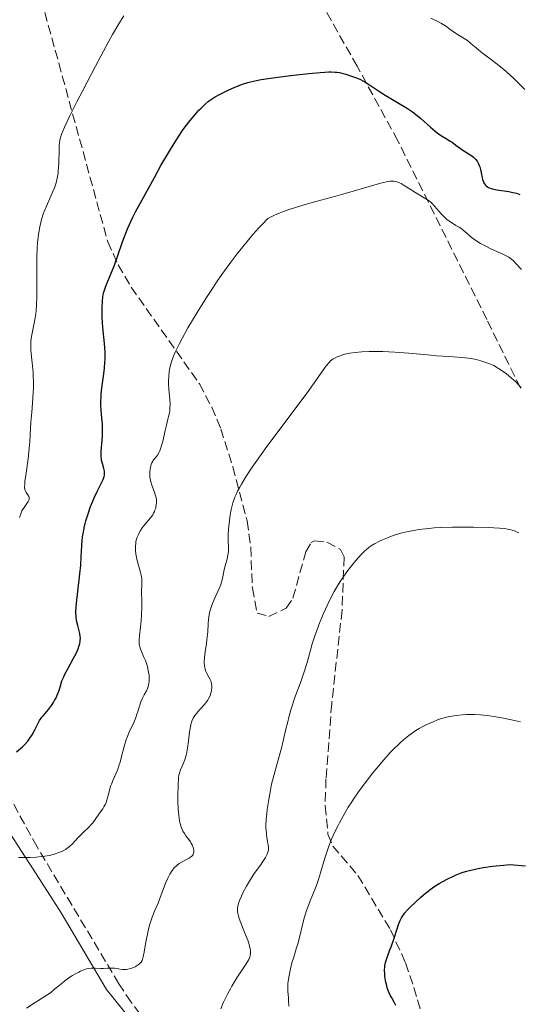
# Model space of a CAD drawing. Units: metres. Extents: x 651336 to 654789, y 4750920 to 4753307.
# Drawn here: x 652172 to 652265, y 4752081 to 4752264 of the extents above; entities that cross this region are included whole.
import ezdxf

# ---------------------------------------------------------------- set-up
doc = ezdxf.new("R2010")
doc.units = ezdxf.units.M
doc.header["$MEASUREMENT"] = 0
doc.linetypes.add('DGN Style 3', pattern=[2.435891, 1.739922, -0.695969])
for name, color, linetype, lineweight in [('Curva de nivel directora', 30, 'Continuous', 30), ('Curva de nivel intermedia', 30, 'Continuous', 0), ('Línea de cambio de uso (parcela vista)', 92, 'Continuous', 0), ('Zona arbolada', 92, 'DGN Style 3', 0)]:
    doc.layers.add(name, color=color, linetype=linetype, lineweight=lineweight)

msp = doc.modelspace()

# ---------------------------------------------------------------- linework, layer by layer
at = {"layer": 'Curva de nivel directora', "color": 30, "linetype": 'Continuous', "lineweight": 30, "flags": 128}
for points, elevation in [([(652203.48, 4752245.54), (652204.47, 4752246.72), (652205.11, 4752247.42), (652205.53, 4752247.84), (652206.3, 4752248.58), (652206.84, 4752249.04), (652207.1, 4752249.24), (652207.65, 4752249.63), (652208.04, 4752249.87), (652208.96, 4752250.38), (652210.1, 4752250.95), (652210.73, 4752251.25), (652211.73, 4752251.68), (652212.74, 4752252.09), (652213.25, 4752252.27), (652214.24, 4752252.58), (652214.75, 4752252.72), (652215.88, 4752252.97), (652216.76, 4752253.13), (652218.94, 4752253.47), (652221.78, 4752253.85), (652223.34, 4752254.04), (652225.64, 4752254.29), (652227.73, 4752254.48), (652228.62, 4752254.54), (652229.37, 4752254.57), (652229.81, 4752254.57), (652230.53, 4752254.55), (652230.84, 4752254.53), (652231.35, 4752254.46), (652231.77, 4752254.36), (652232.51, 4752254.13), (652233.77, 4752253.74), (652234.49, 4752253.49), (652235.26, 4752253.15), (652235.67, 4752252.94), (652236.08, 4752252.71), (652236.94, 4752252.17), (652238.82, 4752250.9), (652239.86, 4752250.24), (652241.54, 4752249.24), (652243.09, 4752248.34), (652243.85, 4752247.87), (652244.96, 4752247.12), (652245.49, 4752246.72), (652246.5, 4752245.89), (652248.32, 4752244.26), (652249.17, 4752243.54), (652249.57, 4752243.23), (652250.35, 4752242.68), (652251.08, 4752242.22), (652251.94, 4752241.7), (652252.32, 4752241.46), (652253.05, 4752240.95), (652253.9, 4752240.32), (652254.34, 4752240), (652255.84, 4752239.04), (652256.31, 4752238.7), (652256.52, 4752238.51), (652256.7, 4752238.32), (652257.02, 4752237.92), (652257.26, 4752237.47), (652257.4, 4752237.14), (652257.47, 4752236.91), (652257.61, 4752236.4), (652257.73, 4752235.78), (652257.91, 4752234.92), (652258.02, 4752234.51), (652258.15, 4752234.12), (652258.23, 4752233.94), (652258.37, 4752233.7), (652258.53, 4752233.49), (652258.66, 4752233.37), (652258.93, 4752233.16), (652259.09, 4752233.07), (652259.43, 4752232.92), (652259.8, 4752232.8), (652260.66, 4752232.62), (652262.93, 4752232.29), (652263.67, 4752232.14), (652264.02, 4752232.05), (652264.35, 4752231.96), (652264.96, 4752231.72)], 1000), ([(652179.27, 4752139.94), (652179.6, 4752141.14), (652179.92, 4752141.87), (652180.16, 4752142.37), (652180.68, 4752143.37), (652181.75, 4752145.34), (652182.22, 4752146.27), (652182.61, 4752147.14), (652182.75, 4752147.54), (652182.91, 4752148.1), (652182.98, 4752148.45), (652183.01, 4752148.68), (652183.03, 4752149.1), (652183.02, 4752149.4), (652182.95, 4752149.96), (652182.83, 4752150.48), (652182.54, 4752151.46), (652182.38, 4752152.11), (652182.32, 4752152.46), (652182.26, 4752153), (652182.21, 4752153.92), (652182.24, 4752155), (652182.29, 4752155.61), (652182.53, 4752157.77), (652182.93, 4752161.06), (652183.09, 4752162.71), (652183.2, 4752164.29), (652183.31, 4752166.32), (652183.39, 4752167.33), (652183.52, 4752168.35), (652183.59, 4752168.86), (652183.74, 4752169.64), (652183.93, 4752170.45), (652184.07, 4752170.98), (652184.4, 4752172.06), (652184.95, 4752173.64), (652185.34, 4752174.62), (652185.6, 4752175.23), (652186.1, 4752176.32), (652187.29, 4752178.67), (652187.48, 4752179.19), (652187.54, 4752179.44), (652187.56, 4752179.7), (652187.56, 4752179.87), (652187.53, 4752180.21), (652187.43, 4752180.71), (652187.15, 4752181.64), (652187, 4752182.19), (652186.95, 4752182.46), (652186.91, 4752182.93), (652186.9, 4752183.51), (652186.92, 4752183.86), (652187.13, 4752186.71), (652187.16, 4752187.83), (652187.16, 4752188.39), (652187.13, 4752188.95), (652187.04, 4752190.08), (652186.91, 4752191.65), (652186.87, 4752192.5), (652186.87, 4752193.39), (652186.89, 4752193.86), (652186.94, 4752194.59), (652187.11, 4752196.14), (652187.4, 4752198.31), (652187.52, 4752199.4), (652187.62, 4752200.48), (652187.65, 4752201), (652187.66, 4752201.76), (652187.66, 4752202.26), (652187.62, 4752203.23), (652187.5, 4752204.61), (652187.31, 4752206.34), (652187.22, 4752207.17), (652187.17, 4752207.77), (652187.12, 4752208.93), (652187.1, 4752210.01), (652187.11, 4752210.66), (652187.15, 4752211.79), (652187.23, 4752212.66), (652187.29, 4752213.03), (652187.42, 4752213.57), (652187.72, 4752214.45), (652188.17, 4752215.59), (652188.95, 4752217.5), (652189.37, 4752218.6), (652190.01, 4752220.4), (652190.9, 4752222.94), (652191.38, 4752224.22), (652191.91, 4752225.48), (652192.2, 4752226.13), (652192.84, 4752227.49), (652193.34, 4752228.48), (652194.53, 4752230.75), (652196.83, 4752234.93), (652198.06, 4752237.12), (652199.81, 4752240.1), (652200.32, 4752240.95), (652201.24, 4752242.42), (652202.06, 4752243.63), (652202.55, 4752244.33), (652203.48, 4752245.54)], 1000), ([(652171.13, 4752127.94), (652171.9, 4752128.53), (652172.26, 4752128.86), (652172.6, 4752129.2), (652173.21, 4752129.91), (652173.74, 4752130.63), (652174.05, 4752131.11), (652174.55, 4752132.01), (652175.12, 4752133.16), (652175.44, 4752133.73), (652175.88, 4752134.35), (652176.16, 4752134.7), (652177.12, 4752135.82), (652177.67, 4752136.56), (652178.05, 4752137.14), (652178.23, 4752137.46), (652178.51, 4752137.99), (652178.86, 4752138.78), (652179.03, 4752139.22), (652179.27, 4752139.94)], 1000), ([(652241.86, 4752080.69), (652241.53, 4752081.27), (652241.08, 4752082.08), (652240.87, 4752082.5), (652240.56, 4752083.14), (652240.42, 4752083.48), (652240.24, 4752083.98), (652240.14, 4752084.32), (652239.97, 4752085.02), (652239.9, 4752085.36), (652239.8, 4752086.05), (652239.76, 4752086.72), (652239.75, 4752087.16), (652239.81, 4752087.98), (652239.87, 4752088.41), (652239.93, 4752088.69), (652240.07, 4752089.22), (652240.33, 4752089.99), (652240.75, 4752091.05), (652240.97, 4752091.62), (652241.46, 4752093.04), (652242.07, 4752094.94), (652242.35, 4752095.76), (652242.58, 4752096.38), (652242.71, 4752096.65), (652242.9, 4752097.03), (652243.25, 4752097.58), (652243.47, 4752097.86), (652244.01, 4752098.47), (652244.46, 4752098.94), (652245.54, 4752099.98), (652246.44, 4752100.78), (652247.37, 4752101.57), (652247.82, 4752101.93), (652248.26, 4752102.27), (652249.11, 4752102.88), (652249.93, 4752103.41), (652250.46, 4752103.72), (652251.5, 4752104.29), (652252.56, 4752104.79), (652253.11, 4752105.03), (652254.01, 4752105.36), (652255, 4752105.67), (652255.55, 4752105.82), (652256.61, 4752106.08), (652257.2, 4752106.2), (652258.18, 4752106.38), (652259.88, 4752106.63), (652261.91, 4752106.84), (652263.07, 4752106.93), (652266.03, 4752106.71)], 975)]:
    msp.add_lwpolyline(points, dxfattribs=dict(at, elevation=elevation))
at = {"layer": 'Curva de nivel intermedia', "color": 30, "linetype": 'Continuous', "lineweight": 0, "flags": 128}
for points, elevation in [([(652179.06, 4752239.85), (652179.08, 4752240.75), (652179.13, 4752241.45), (652179.18, 4752241.8), (652179.33, 4752242.38), (652179.57, 4752243.09), (652179.74, 4752243.51), (652180.06, 4752244.25), (652181.01, 4752246.24), (652182.39, 4752248.99), (652183.48, 4752251.13), (652185.86, 4752255.66), (652188.36, 4752260.29), (652189.05, 4752261.53), (652190.22, 4752263.55), (652191.13, 4752265.03)], 1005), ([(652248.35, 4752264.57), (652249.77, 4752263.88), (652250.37, 4752263.57), (652251.08, 4752263.13), (652251.92, 4752262.52), (652252.41, 4752262.18), (652253.3, 4752261.62), (652254.6, 4752260.81), (652255.18, 4752260.41), (652255.91, 4752259.83), (652256.8, 4752259.05), (652257.3, 4752258.62), (652258.23, 4752257.9), (652259.7, 4752256.8), (652260.48, 4752256.21), (652261.63, 4752255.27), (652262.39, 4752254.62), (652263.82, 4752253.32), (652265.91, 4752251.31)], 1005), ([(652171.71, 4752171.6), (652171.98, 4752172.42), (652172.15, 4752172.8), (652172.26, 4752173.02), (652172.54, 4752173.44), (652173.07, 4752174.16), (652173.3, 4752174.53), (652173.46, 4752174.9), (652173.49, 4752175.07), (652173.5, 4752175.23), (652173.48, 4752175.33), (652173.42, 4752175.51), (652173.27, 4752175.77), (652172.91, 4752176.25), (652172.78, 4752176.46), (652172.73, 4752176.58), (652172.68, 4752176.8), (652172.64, 4752177.23), (652172.67, 4752177.86), (652172.71, 4752178.26), (652172.92, 4752179.85), (652173.28, 4752182.49), (652173.43, 4752183.84), (652173.59, 4752185.74), (652173.74, 4752188.13), (652173.82, 4752189.33), (652173.98, 4752191.19), (652174.19, 4752193.72), (652174.26, 4752194.97), (652174.28, 4752195.59), (652174.29, 4752196.78), (652174.26, 4752197.91), (652174.23, 4752198.61), (652174.13, 4752199.85), (652174.01, 4752200.96), (652173.85, 4752202.13), (652173.8, 4752202.67), (652173.78, 4752203.42), (652173.79, 4752203.8), (652173.83, 4752204.39), (652173.94, 4752205.3), (652174.56, 4752208.4), (652174.72, 4752209.52), (652174.79, 4752210.16), (652174.87, 4752211.26), (652174.92, 4752212.59), (652174.93, 4752213.36), (652174.93, 4752216.04), (652174.92, 4752218.68), (652174.94, 4752220), (652175.01, 4752221.88), (652175.07, 4752222.74), (652175.24, 4752224.3), (652175.47, 4752225.69), (652175.66, 4752226.53), (652175.8, 4752227.06), (652176.12, 4752228.06), (652176.31, 4752228.58), (652176.72, 4752229.59), (652177.55, 4752231.42), (652177.93, 4752232.27), (652178.22, 4752233.01), (652178.34, 4752233.37), (652178.51, 4752233.93), (652178.72, 4752234.79), (652178.87, 4752235.7), (652178.92, 4752236.19), (652178.96, 4752236.7), (652179.02, 4752237.76), (652179.06, 4752239.85)], 1005), ([(652193.39, 4752164.79), (652193.33, 4752165.34), (652193.31, 4752165.67), (652193.31, 4752166.26), (652193.35, 4752166.77), (652193.38, 4752167.01), (652193.46, 4752167.35), (652193.63, 4752167.89), (652193.86, 4752168.42), (652194, 4752168.7), (652194.26, 4752169.15), (652194.58, 4752169.63), (652194.77, 4752169.88), (652196.1, 4752171.5), (652196.51, 4752172.09), (652196.69, 4752172.39), (652196.84, 4752172.7), (652196.93, 4752172.91), (652197.07, 4752173.33), (652197.12, 4752173.54), (652197.19, 4752173.97), (652197.21, 4752174.26), (652197.2, 4752174.84), (652197.14, 4752175.28), (652197.06, 4752175.62), (652196.85, 4752176.28), (652196.36, 4752177.57), (652196.16, 4752178.2), (652196.09, 4752178.5), (652196, 4752179.09), (652195.98, 4752179.64), (652195.99, 4752179.99), (652196.05, 4752180.63), (652196.15, 4752181.19), (652196.21, 4752181.43), (652196.34, 4752181.77), (652196.51, 4752182.08), (652196.61, 4752182.23), (652196.86, 4752182.51), (652197.24, 4752182.95), (652197.44, 4752183.21), (652197.73, 4752183.72), (652197.87, 4752184.02), (652198, 4752184.38), (652198.24, 4752185.19), (652198.46, 4752186.07), (652198.71, 4752187.25), (652198.83, 4752187.79), (652199.08, 4752188.8), (652199.36, 4752189.86), (652199.49, 4752190.36), (652199.62, 4752191.04), (652199.68, 4752191.4), (652199.74, 4752191.94), (652199.77, 4752192.76), (652199.72, 4752193.59), (652199.59, 4752194.79), (652199.53, 4752195.46), (652199.48, 4752196.45), (652199.48, 4752196.98), (652199.51, 4752197.81), (652199.59, 4752198.68), (652199.66, 4752199.13), (652199.83, 4752199.95), (652199.95, 4752200.38), (652200.19, 4752201.1), (652200.51, 4752201.91), (652200.71, 4752202.37), (652201.2, 4752203.39), (652201.49, 4752203.97), (652201.99, 4752204.92), (652203.09, 4752206.89), (652203.73, 4752207.99), (652204.78, 4752209.74), (652206.52, 4752212.53), (652207.77, 4752214.44), (652208.41, 4752215.4), (652209.4, 4752216.82), (652210.39, 4752218.21), (652211.05, 4752219.11), (652212.39, 4752220.86), (652213.05, 4752221.7), (652214.35, 4752223.29), (652215.2, 4752224.29), (652216.31, 4752225.53), (652216.84, 4752226.11), (652217.99, 4752227.29), (652219.23, 4752227.89), (652220.11, 4752228.26), (652220.72, 4752228.5), (652221.97, 4752228.95), (652222.94, 4752229.27), (652224.91, 4752229.87), (652226.9, 4752230.43), (652230.68, 4752231.44), (652231.97, 4752231.79), (652234.3, 4752232.46), (652237.95, 4752233.55), (652239.29, 4752233.92), (652240.32, 4752234.15), (652240.74, 4752234.21)], 995), ([(652240.74, 4752234.21), (652240.99, 4752234.23), (652241.44, 4752234.23), (652241.83, 4752234.18), (652242.08, 4752234.12), (652242.55, 4752233.93), (652242.83, 4752233.79), (652243.41, 4752233.44), (652244.68, 4752232.62), (652245.36, 4752232.18), (652247.43, 4752230.96), (652248.05, 4752230.53), (652248.34, 4752230.31), (652248.6, 4752230.08), (652249.07, 4752229.59), (652249.89, 4752228.59), (652250.3, 4752228.11), (652250.51, 4752227.88), (652250.96, 4752227.45), (652251.42, 4752227.05), (652251.74, 4752226.81), (652252.37, 4752226.38), (652253.05, 4752225.98), (652253.66, 4752225.64), (652253.96, 4752225.45), (652254.41, 4752225.11), (652255.12, 4752224.48), (652255.88, 4752223.81), (652256.34, 4752223.45), (652257.14, 4752222.9), (652257.61, 4752222.63), (652258.63, 4752222.09), (652259.7, 4752221.58), (652261.64, 4752220.7), (652262.55, 4752220.26), (652262.92, 4752220.04), (652263.43, 4752219.66), (652263.7, 4752219.43), (652264.28, 4752218.84), (652265.25, 4752217.78)], 995), ([(652210.75, 4752170.39), (652210.81, 4752170.97), (652210.97, 4752172.08), (652211.16, 4752173.09), (652211.27, 4752173.58), (652211.47, 4752174.28), (652211.71, 4752174.99), (652211.84, 4752175.34), (652212, 4752175.71), (652212.35, 4752176.46), (652212.75, 4752177.24), (652213.06, 4752177.78), (652213.75, 4752178.94), (652214.58, 4752180.23), (652215.08, 4752180.97), (652215.98, 4752182.26), (652217.8, 4752184.77), (652225.29, 4752194.8), (652228.87, 4752199.8), (652229.42, 4752200.47), (652229.69, 4752200.73), (652230.12, 4752201.07), (652230.36, 4752201.22), (652230.89, 4752201.49), (652231.47, 4752201.71), (652231.79, 4752201.82), (652232.33, 4752201.97), (652233.25, 4752202.16), (652234.31, 4752202.32), (652234.9, 4752202.39), (652235.52, 4752202.44), (652236.88, 4752202.5), (652238.36, 4752202.51), (652239.41, 4752202.49), (652241.63, 4752202.39), (652244.27, 4752202.18), (652247.77, 4752201.85), (652249.42, 4752201.7), (652251.66, 4752201.54), (652254.22, 4752201.36), (652255.34, 4752201.24), (652255.87, 4752201.16), (652256.84, 4752200.98), (652257.71, 4752200.76), (652258.24, 4752200.6), (652259.19, 4752200.26), (652259.51, 4752200.13), (652260.09, 4752199.86), (652260.62, 4752199.56), (652260.97, 4752199.35), (652261.69, 4752198.87), (652262.46, 4752198.31), (652262.86, 4752198), (652263.47, 4752197.49), (652264.08, 4752196.94), (652264.38, 4752196.64), (652265.22, 4752195.7)], 990), ([(652201.07, 4752106.82), (652201.47, 4752107.12), (652201.69, 4752107.26), (652202.13, 4752107.51), (652202.96, 4752107.93), (652203.32, 4752108.14), (652203.61, 4752108.34), (652203.74, 4752108.45), (652203.91, 4752108.63), (652204.05, 4752108.82), (652204.1, 4752108.93), (652204.18, 4752109.15), (652204.2, 4752109.27), (652204.21, 4752109.46), (652204.2, 4752109.66), (652204.09, 4752110.1), (652203.89, 4752110.58), (652203.7, 4752110.91), (652203.57, 4752111.13), (652203.25, 4752111.58), (652202.7, 4752112.29), (652202.42, 4752112.69), (652202.15, 4752113.17), (652202.02, 4752113.43), (652201.78, 4752114.05), (652201.67, 4752114.4), (652201.54, 4752114.99), (652201.43, 4752115.66), (652201.37, 4752116.14), (652201.28, 4752117.17), (652201.22, 4752118.77), (652201.21, 4752119.82), (652201.25, 4752121.64), (652201.33, 4752123.01), (652201.41, 4752123.62), (652201.49, 4752123.95), (652201.71, 4752124.56), (652202.2, 4752125.71), (652202.48, 4752126.44), (652202.74, 4752127.31), (652202.85, 4752127.79), (652202.95, 4752128.31), (652203.12, 4752129.42), (652203.4, 4752131.64), (652203.54, 4752132.59), (652203.62, 4752132.99), (652203.81, 4752133.65), (652204.04, 4752134.19), (652204.22, 4752134.5), (652204.35, 4752134.69), (652204.66, 4752135.08), (652205.29, 4752135.78), (652206.17, 4752136.77), (652206.56, 4752137.25), (652206.72, 4752137.48), (652207, 4752137.93), (652207.2, 4752138.38), (652207.3, 4752138.67), (652207.45, 4752139.26), (652207.52, 4752139.88), (652207.52, 4752140.2), (652207.47, 4752140.67), (652207.34, 4752141.14), (652207.25, 4752141.37), (652206.99, 4752141.83), (652206.6, 4752142.49), (652206.42, 4752142.88), (652206.27, 4752143.33), (652206.21, 4752143.58), (652206.15, 4752143.98), (652206.13, 4752144.44), (652206.13, 4752144.77), (652206.17, 4752145.47), (652206.3, 4752146.58), (652206.52, 4752148.09), (652206.62, 4752148.81), (652206.77, 4752150.25), (652206.88, 4752151.85), (652206.93, 4752152.56), (652207.04, 4752153.44), (652207.13, 4752153.87), (652207.29, 4752154.52), (652207.52, 4752155.2), (652207.66, 4752155.56), (652208.17, 4752156.72), (652208.9, 4752158.33), (652209.2, 4752159.12), (652209.32, 4752159.5), (652209.5, 4752160.21), (652209.76, 4752161.53), (652209.89, 4752162.15), (652210.15, 4752163.03), (652210.38, 4752163.82), (652210.48, 4752164.22), (652210.6, 4752164.86), (652210.63, 4752165.19), (652210.65, 4752165.88), (652210.61, 4752167.4), (652210.61, 4752168.22), (652210.67, 4752169.51), (652210.75, 4752170.39)], 990), ([(652212.34, 4752098.25), (652212.33, 4752098.64), (652212.35, 4752098.85), (652212.39, 4752099.15), (652212.57, 4752099.83), (652212.7, 4752100.21), (652213.05, 4752101.05), (652213.33, 4752101.65), (652213.99, 4752102.91), (652214.55, 4752103.86), (652215.45, 4752105.23), (652216.58, 4752106.83), (652217.04, 4752107.48), (652217.53, 4752108.25), (652217.75, 4752108.64), (652217.85, 4752108.87), (652218, 4752109.26), (652218.08, 4752109.61), (652218.11, 4752109.8), (652218.11, 4752110.11), (652218.04, 4752110.69), (652217.94, 4752111.19), (652217.79, 4752112.02), (652217.72, 4752112.51), (652217.65, 4752113.33), (652217.63, 4752113.79), (652217.63, 4752114.27), (652217.68, 4752115.31), (652217.78, 4752116.41), (652217.87, 4752117.16), (652218.08, 4752118.66), (652218.32, 4752120.09), (652218.46, 4752120.81), (652218.69, 4752121.91), (652219.13, 4752123.7), (652219.69, 4752125.74), (652220.5, 4752128.59), (652220.86, 4752129.97), (652221.3, 4752131.88), (652221.68, 4752133.54), (652221.89, 4752134.39), (652222.28, 4752135.76), (652222.51, 4752136.49), (652223.04, 4752138.02), (652224.18, 4752141.17), (652224.7, 4752142.64), (652225.31, 4752144.59), (652225.95, 4752146.89), (652226.27, 4752148.02), (652226.76, 4752149.56), (652227.04, 4752150.36), (652227.5, 4752151.6), (652228.31, 4752153.56), (652229.14, 4752155.41), (652229.61, 4752156.35), (652230.35, 4752157.76), (652231.16, 4752159.15), (652231.58, 4752159.82), (652232.02, 4752160.48), (652232.92, 4752161.73), (652233.8, 4752162.87), (652234.37, 4752163.55), (652235.38, 4752164.68), (652236, 4752165.31), (652236.28, 4752165.57), (652236.79, 4752165.99), (652237.13, 4752166.22), (652237.88, 4752166.67), (652238.82, 4752167.15), (652239.36, 4752167.41), (652240.28, 4752167.8), (652241.32, 4752168.19), (652241.89, 4752168.38), (652242.99, 4752168.7), (652243.58, 4752168.84), (652244.54, 4752169.05), (652245.59, 4752169.24), (652246.15, 4752169.33), (652247.35, 4752169.47), (652247.99, 4752169.54), (652249.01, 4752169.62), (652250.1, 4752169.68), (652252.42, 4752169.75), (652254.79, 4752169.77), (652256.32, 4752169.75), (652259.07, 4752169.69), (652261.18, 4752169.59), (652262.02, 4752169.51), (652262.74, 4752169.4), (652263.07, 4752169.34), (652263.53, 4752169.22), (652263.82, 4752169.13), (652264.36, 4752168.91), (652264.75, 4752168.71)], 985), ([(652171.5, 4752108.27), (652172.88, 4752108.24), (652173.62, 4752108.24), (652174.78, 4752108.3), (652175.85, 4752108.41), (652176.39, 4752108.49), (652177.19, 4752108.64), (652177.97, 4752108.83), (652178.34, 4752108.94), (652179.04, 4752109.17), (652179.37, 4752109.3), (652179.83, 4752109.51), (652180.24, 4752109.74), (652180.49, 4752109.9), (652180.95, 4752110.24), (652181.54, 4752110.79), (652182.62, 4752111.96), (652183.5, 4752112.85), (652184.65, 4752113.98), (652185.13, 4752114.48), (652185.33, 4752114.72), (652185.67, 4752115.15), (652186.47, 4752116.34), (652186.77, 4752116.75), (652187.2, 4752117.33), (652187.41, 4752117.65), (652187.69, 4752118.16), (652187.82, 4752118.44), (652187.92, 4752118.73), (652188.1, 4752119.35), (652188.44, 4752120.74), (652188.67, 4752121.5), (652188.82, 4752121.9), (652189.16, 4752122.72), (652189.93, 4752124.51), (652190.29, 4752125.48), (652190.44, 4752125.99), (652190.73, 4752127.03), (652191.27, 4752129.14), (652191.58, 4752130.16), (652191.76, 4752130.65), (652192.15, 4752131.6), (652192.98, 4752133.41), (652193.35, 4752134.29), (652193.52, 4752134.73), (652193.8, 4752135.61), (652194.32, 4752137.24), (652194.6, 4752137.94), (652194.91, 4752138.56), (652195.33, 4752139.31), (652195.52, 4752139.69), (652195.68, 4752140.1), (652195.74, 4752140.31), (652195.82, 4752140.66), (652195.86, 4752141.04), (652195.87, 4752141.32), (652195.86, 4752141.88), (652195.83, 4752142.18), (652195.75, 4752142.78), (652195.64, 4752143.39), (652195.54, 4752143.79), (652195.31, 4752144.55), (652195.16, 4752144.95), (652194.83, 4752145.68), (652194.42, 4752146.59), (652194.25, 4752147.03), (652194.11, 4752147.47), (652194.06, 4752147.7), (652194.01, 4752148.04), (652194, 4752148.28), (652193.99, 4752148.76), (652194.05, 4752149.52), (652194.26, 4752151.13), (652194.38, 4752152.41), (652194.44, 4752153.28), (652194.49, 4752154.99), (652194.47, 4752156.17), (652194.44, 4752157.57), (652194.44, 4752158.16), (652194.46, 4752158.69), (652194.49, 4752159.34), (652194.49, 4752159.67), (652194.46, 4752160.21), (652194.41, 4752160.52), (652194.35, 4752160.85), (652194.17, 4752161.56), (652193.75, 4752163.1), (652193.57, 4752163.83), (652193.39, 4752164.79)], 995), ([(652232.97, 4752117.6), (652233.62, 4752118.62), (652234.07, 4752119.3), (652235.03, 4752120.68), (652236.55, 4752122.72), (652237.58, 4752124.04), (652238.27, 4752124.88), (652239.61, 4752126.45), (652240.87, 4752127.84), (652241.48, 4752128.47), (652242.37, 4752129.33), (652242.8, 4752129.73), (652243.66, 4752130.47), (652244.29, 4752130.98), (652244.71, 4752131.29), (652245.56, 4752131.87), (652246.2, 4752132.27), (652246.62, 4752132.51), (652247.48, 4752132.96), (652247.91, 4752133.17), (652248.77, 4752133.54), (652249.62, 4752133.86), (652250.18, 4752134.05), (652251.29, 4752134.36), (652251.9, 4752134.49), (652253.1, 4752134.7), (652254.26, 4752134.82), (652255.02, 4752134.86), (652255.52, 4752134.88), (652256.51, 4752134.87), (652257.61, 4752134.82), (652258.17, 4752134.77), (652259.32, 4752134.64), (652260.13, 4752134.52), (652261.9, 4752134.21), (652263.95, 4752133.77), (652265.09, 4752133.49)], 980), ([(652221.91, 4752080.55), (652221.85, 4752081.64), (652221.82, 4752082.16), (652221.77, 4752082.67), (652221.71, 4752083.36), (652221.69, 4752083.74), (652221.69, 4752084.38), (652221.72, 4752084.74), (652221.76, 4752085.13), (652221.88, 4752085.98), (652222.05, 4752086.88), (652222.18, 4752087.48), (652222.47, 4752088.6), (652222.8, 4752089.69), (652223.29, 4752091.21), (652223.57, 4752092.19), (652224.04, 4752094.07), (652224.51, 4752095.98), (652224.77, 4752096.95), (652225.19, 4752098.34), (652225.42, 4752098.99), (652225.88, 4752100.2), (652226.81, 4752102.43), (652227.24, 4752103.56), (652227.44, 4752104.15), (652227.81, 4752105.37), (652228.6, 4752108.09), (652229.1, 4752109.59), (652229.62, 4752111.01), (652229.92, 4752111.75), (652230.43, 4752112.9), (652231, 4752114.09), (652231.31, 4752114.71), (652232, 4752115.97), (652232.37, 4752116.61), (652232.97, 4752117.6)], 980), ([(652172.99, 4752080.2), (652174.6, 4752081.26), (652177.46, 4752083.05), (652178.26, 4752083.76), (652178.76, 4752084.18), (652179.68, 4752084.92), (652180.11, 4752085.24), (652180.89, 4752085.8), (652181.58, 4752086.24), (652182, 4752086.49), (652182.72, 4752086.89), (652183.07, 4752087.06), (652183.67, 4752087.33), (652184.18, 4752087.5), (652184.48, 4752087.56), (652185.07, 4752087.63), (652185.79, 4752087.62), (652186.82, 4752087.58), (652187.32, 4752087.57), (652188.06, 4752087.6), (652189, 4752087.63), (652189.46, 4752087.6), (652190.17, 4752087.49), (652190.81, 4752087.39), (652191.14, 4752087.36), (652191.64, 4752087.37), (652191.9, 4752087.41), (652192.42, 4752087.54), (652192.92, 4752087.74), (652193.24, 4752087.89), (652193.79, 4752088.22), (652194.07, 4752088.44), (652194.2, 4752088.55), (652194.35, 4752088.73), (652194.55, 4752089.05), (652194.63, 4752089.25), (652194.76, 4752089.71), (652194.94, 4752090.63), (652195.19, 4752092.19), (652195.34, 4752093.07), (652195.6, 4752094.3), (652195.75, 4752094.91), (652196, 4752095.82), (652196.41, 4752097.11), (652196.87, 4752098.26), (652197.53, 4752099.76), (652197.87, 4752100.59), (652198.93, 4752103.46), (652199.31, 4752104.37), (652199.51, 4752104.79), (652199.71, 4752105.16), (652200.14, 4752105.82), (652200.57, 4752106.35), (652200.87, 4752106.64), (652201.07, 4752106.82)], 990), ([(652209.2, 4752080.05), (652209.68, 4752081.19), (652209.96, 4752081.81), (652210.44, 4752082.78), (652210.99, 4752083.79), (652211.28, 4752084.3), (652212.23, 4752085.83), (652213.44, 4752087.68), (652213.92, 4752088.42), (652214.41, 4752089.25), (652214.6, 4752089.66), (652214.68, 4752089.91), (652214.71, 4752090.06), (652214.75, 4752090.38), (652214.73, 4752090.93), (652214.68, 4752091.25), (652214.56, 4752091.81), (652214.36, 4752092.47), (652214.23, 4752092.85), (652213.72, 4752094.17), (652212.97, 4752096.06), (652212.66, 4752096.9), (652212.47, 4752097.54), (652212.4, 4752097.83), (652212.34, 4752098.25)], 985)]:
    msp.add_lwpolyline(points, dxfattribs=dict(at, elevation=elevation))
at = {"layer": 'Línea de cambio de uso (parcela vista)', "color": 92, "linetype": 'Continuous', "lineweight": 0}
msp.add_polyline3d([(652144.07, 4752121.74, 999.03), (652147.34, 4752123.02, 999.31), (652152.38, 4752125.45, 999.31), (652156.48, 4752128.15, 1000.23), (652159.44, 4752129.26, 1000.17), (652161.11, 4752129.31, 1000.02), (652163.48, 4752128.53, 999.76), (652164.46, 4752127.61, 999.55), (652165.72, 4752125.45, 998.93), (652166.54, 4752123.23, 998.18), (652167.31, 4752120.63, 997.4), (652168.37, 4752115.79, 996.45), (652169.19, 4752113.82, 995.97), (652174.21, 4752106.09, 993.11), (652179.45, 4752097.92, 990.66), (652187.88, 4752083.66, 988.34), (652194.1, 4752075.94, 987.04)], dxfattribs=at)
at = {"layer": 'Zona arbolada', "color": 92, "linetype": 'DGN Style 3', "lineweight": 0}
for points in [[(652265.08, 4752195.68, 995.37), (652258.8, 4752208.44, 998.46), (652242.22, 4752241.75, 1003.1), (652234.62, 4752255.63, 1005.59), (652227.38, 4752268.42, 1008.41)], [(652176.38, 4752265.64, 1018.76), (652179.01, 4752256.18, 1016.35), (652188.14, 4752222.94, 1006.36), (652190.08, 4752218.62, 1005.02), (652192.51, 4752214.5, 1003.7), (652205.23, 4752196.46, 998.11), (652207.54, 4752192.13, 996.98), (652209.2, 4752188.08, 996.03), (652211.46, 4752181, 994.81), (652214.11, 4752170.94, 993.69), (652214.8, 4752166.02, 993.31), (652215.09, 4752158.42, 992.9), (652215.97, 4752153.78, 992.74), (652218.17, 4752153.15, 992.71), (652221.42, 4752154.66, 992.74), (652222.66, 4752156.57, 992.84), (652225.06, 4752165.16, 993.57), (652226.07, 4752166.93, 993.69), (652226.68, 4752167.25, 993.69), (652228.99, 4752166.96, 993.12), (652231.54, 4752165.6, 992.16), (652232.2, 4752164.22, 991.78), (652231.81, 4752154.31, 990.73), (652229.88, 4752136.94, 989.22), (652228.82, 4752122.87, 988.67), (652228.67, 4752117.86, 988.51), (652229.18, 4752112.58, 987.97), (652230.1, 4752110.38, 987.45), (652234.78, 4752104.86, 985.11), (652240.84, 4752094.77, 980.74), (652243.66, 4752088.6, 978.43), (652245.18, 4752084.04, 977.26), (652246.59, 4752079.32, 976.47)], [(652194.21, 4752034.75, 984.15), (652197.23, 4752038.97, 984.26), (652202.87, 4752044.62, 984.52), (652205.96, 4752048.4, 984.81), (652206.94, 4752050.42, 985), (652207.47, 4752053.6, 985.45), (652206.82, 4752058.3, 986.68), (652205.01, 4752063.09, 988.2), (652202.48, 4752067.66, 989.52), (652200, 4752071.31, 990.19), (652192.49, 4752081.29, 991.13), (652190.23, 4752084.7, 991.78), (652174.95, 4752110.23, 998.45), (652165.32, 4752127.81, 1002.51), (652161.25, 4752134.23, 1004.18), (652159.74, 4752134.24, 1004.74), (652155.91, 4752129.39, 1005.89), (652153.08, 4752127.22, 1006.39), (652148.94, 4752124.4, 1006.43), (652144.07, 4752121.74, 1006.12)]]:
    msp.add_polyline3d(points, dxfattribs=at)

doc.saveas('drawing.dxf')
